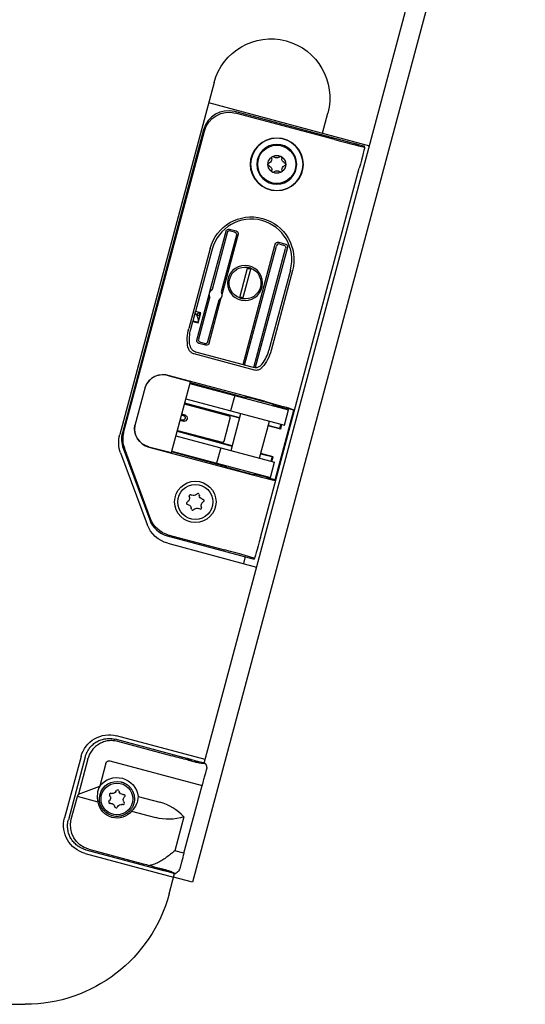
# Model space of a CAD drawing. Units: millimetres. Extents: x -957 to 3103, y -695 to 1457.
# Drawn here: x 52 to 211, y 962 to 1271 of the extents above; entities that cross this region are included whole.
import ezdxf

# ---------------------------------------------------------------- set-up
doc = ezdxf.new("R2010")
doc.units = ezdxf.units.MM
doc.layers.add('02-Loudspeaker 2D', color=5, linetype='Continuous')

msp = doc.modelspace()

# ---------------------------------------------------------------- linework, layer by layer
at = {"layer": '02-Loudspeaker 2D', "color": 241, "extrusion": (-1.83697e-16, 1, -8.32534e-49)}
for p, q in [((211.07, 1390.34), (106.56, 1000.3)), ((113.29, 1251.42), (83.67, 1140.88)), ((111.6, 1245.14), (162.12, 1231.6)), ((160.61, 1231.34), (119.79, 1242.28)), ((151.13, 1233.49), (120.05, 1241.82)), ((147.34, 1235.56), (149.02, 1241.84)), ((109.99, 1236.62), (84.49, 1141.46)), ((84.89, 1141.48), (110.26, 1236.16)), ((157.97, 1232.72), (157.8, 1232.09)), ((160.35, 1231.19), (160.61, 1231.34)), ((160.61, 1231.34), (160.63, 1231.29)), ((131.41, 1227.45), (131.38, 1227.77)), ((132, 1228.14), (132.27, 1227.96)), ((133.69, 1227.98), (133.96, 1228.16)), ((134.58, 1227.82), (134.57, 1227.49)), ((127.87, 1108.57), (158.93, 1224.5)), ((130.43, 1226.06), (130.71, 1226.21)), ((130.72, 1225.2), (130.44, 1225.35)), ((135.3, 1226.27), (135.59, 1226.13)), ((135.6, 1225.42), (135.31, 1225.27)), ((131.44, 1223.66), (131.45, 1223.98)), ((132.33, 1223.49), (132.06, 1223.31)), ((134.02, 1223.34), (133.75, 1223.51)), ((134.62, 1224.02), (134.64, 1223.7)), ((111.99, 1185.77), (117.08, 1204.79)), ((117.41, 1204.23), (112.66, 1186.49)), ((120.31, 1203.45), (115.56, 1185.71)), ((120.87, 1203.78), (115.78, 1184.76)), ((118.15, 1205.4), (120.26, 1204.84)), ((118.47, 1204.84), (119.7, 1204.51)), ((122.42, 1162.88), (132.54, 1200.65)), ((122.86, 1162.73), (132.87, 1200.08)), ((136.33, 1199.64), (126.23, 1161.93)), ((133.6, 1201.26), (135.72, 1200.7)), ((133.93, 1200.7), (135.15, 1200.37)), ((112.06, 1199.31), (105.33, 1174.2)), ((112.73, 1199.13), (107.48, 1179.54)), ((125.76, 1161.96), (135.76, 1199.31)), ((123.83, 1193.41), (121.26, 1183.8)), ((124.8, 1193.15), (122.22, 1183.54)), ((137.27, 1192.55), (130.55, 1167.44)), ((137.94, 1192.38), (131.21, 1167.26)), ((107.92, 1170.58), (111.75, 1184.89)), ((108.48, 1170.9), (111.97, 1183.93)), ((111.38, 1170.13), (114.87, 1183.16)), ((111.71, 1169.56), (115.54, 1183.88)), ((106.7, 1176.63), (107.33, 1178.99)), ((107.32, 1179), (107.47, 1179.54)), ((109.19, 1179.08), (107.47, 1179.54)), ((108.2, 1179.05), (108.02, 1178.38)), ((108.02, 1178.38), (108.69, 1178.2)), ((108.87, 1178.87), (108.2, 1179.05)), ((108.34, 1175.93), (109.19, 1179.08)), ((108.69, 1178.2), (108.87, 1178.87)), ((106, 1174.02), (106.63, 1176.38)), ((106.62, 1176.39), (106.69, 1176.63)), ((106.62, 1176.39), (108.34, 1175.93)), ((106.69, 1176.63), (108.17, 1176.23)), ((110.65, 1168.95), (108.53, 1169.51)), ((110.32, 1169.51), (109.09, 1169.84)), ((106.91, 1166.32), (125.91, 1161.23)), ((107.51, 1166.87), (122.42, 1162.88)), ((122.86, 1162.73), (122.42, 1162.88)), ((125.67, 1161.98), (122.86, 1162.73)), ((105.85, 1157.41), (99.29, 1159.25)), ((129.12, 1151.33), (99.32, 1159.32)), ((99.91, 1135.22), (105.85, 1157.41)), ((105.73, 1156.95), (136.69, 1148.66)), ((105.8, 1157.2), (123.08, 1152.56)), ((91.63, 1155.8), (88.4, 1143.76)), ((119.78, 1153.19), (118.49, 1148.36)), ((118.04, 1146.67), (103.99, 1150.43)), ((104.05, 1150.68), (106.61, 1149.99)), ((121.35, 1146.1), (104.07, 1150.74)), ((104.44, 1152.12), (135.39, 1143.83)), ((123.02, 1152.32), (123.14, 1152.76)), ((132, 1149.92), (132.12, 1150.35)), ((132.07, 1150.16), (135.93, 1149.12)), ((103.81, 1146.91), (103.09, 1147.11)), ((103.12, 1147.2), (103.74, 1147.03)), ((104.19, 1146.96), (103.13, 1147.25)), ((106.54, 1149.75), (106.61, 1149.99)), ((106.65, 1149.78), (106.61, 1149.99)), ((106.65, 1149.78), (106.63, 1149.72)), ((108.2, 1149.36), (106.65, 1149.78)), ((108.19, 1149.31), (108.2, 1149.36)), ((108.34, 1149.52), (108.2, 1149.36)), ((108.34, 1149.52), (108.28, 1149.28)), ((121.34, 1146.04), (108.34, 1149.52)), ((118.62, 1135.9), (121.72, 1147.49)), ((132.54, 1126.68), (138.38, 1148.5)), ((135.39, 1143.83), (136.69, 1148.66)), ((135.59, 1149.21), (135.53, 1148.97)), ((135.87, 1148.88), (135.93, 1149.12)), ((135.9, 1148.87), (135.97, 1149.14)), ((135.97, 1149.14), (135.93, 1149.12)), ((138.38, 1148.5), (135.97, 1149.14)), ((138.25, 1148.72), (138.38, 1148.5)), ((102.64, 1145.41), (103.7, 1145.13)), ((102.65, 1145.46), (103.28, 1145.29)), ((102.68, 1145.55), (103.39, 1145.36)), ((116.45, 1138.81), (118.39, 1146.06)), ((127.6, 1133.49), (130.71, 1145.09)), ((134.23, 1144.14), (133.86, 1142.75)), ((134.2, 1142.66), (134.57, 1144.05)), ((134.22, 1142.59), (134.6, 1144.04)), ((101.7, 1141.92), (118.99, 1137.29)), ((104.28, 1141.3), (101.72, 1141.98)), ((101.79, 1142.22), (115.84, 1138.46)), ((104.28, 1141.3), (104.34, 1141.54)), ((104.42, 1141.46), (104.28, 1141.3)), ((104.43, 1141.51), (104.42, 1141.46)), ((104.42, 1141.46), (105.97, 1141.04)), ((105.97, 1141.04), (105.99, 1141.1)), ((106.02, 1140.83), (105.97, 1141.04)), ((106.08, 1141.07), (106.02, 1140.83)), ((119.01, 1137.35), (106.02, 1140.83)), ((134.22, 1142.59), (130.32, 1143.64)), ((134.2, 1142.66), (130.34, 1143.7)), ((134.22, 1142.59), (134.2, 1142.66)), ((101.33, 1140.53), (132.29, 1132.24)), ((83.94, 1135.11), (92.31, 1112.62)), ((84.72, 1136.6), (93.1, 1114.08)), ((93.38, 1114.39), (85.11, 1136.62)), ((92.77, 1136.98), (123.1, 1128.85)), ((92.79, 1137.05), (99.91, 1135.22)), ((117.25, 1130.81), (99.97, 1135.44)), ((100.04, 1135.7), (130.99, 1127.41)), ((115.38, 1136.77), (114.09, 1131.94)), ((127.97, 1134.88), (131.84, 1133.85)), ((131.86, 1133.91), (127.99, 1134.94)), ((130.99, 1127.41), (132.29, 1132.24)), ((131.5, 1133.94), (131.13, 1132.55)), ((131.47, 1132.46), (131.86, 1133.91)), ((117.2, 1130.61), (117.32, 1131.07)), ((126.18, 1128.21), (126.31, 1128.66)), ((130.1, 1127.36), (126.24, 1128.4)), ((129.83, 1127.72), (129.76, 1127.45)), ((130.09, 1127.33), (130.17, 1127.63)), ((132.54, 1126.68), (130.09, 1127.33)), ((132.31, 1126.55), (132.54, 1126.68)), ((107.73, 1122.08), (107.97, 1122.3)), ((104.8, 1119.67), (105.06, 1119.86)), ((105.56, 1121.2), (105.48, 1121.51)), ((106.03, 1121.97), (106.33, 1121.84)), ((108.64, 1122.05), (108.67, 1121.73)), ((109.58, 1120.64), (109.89, 1120.54)), ((110.01, 1119.84), (109.75, 1119.65)), ((105.23, 1118.87), (104.92, 1118.97)), ((106.18, 1117.46), (106.14, 1117.78)), ((107.08, 1117.43), (106.85, 1117.21)), ((108.78, 1117.54), (108.49, 1117.67)), ((109.26, 1118.31), (109.33, 1118)), ((98.53, 1109.14), (125.9, 1101.8)), ((98.81, 1109.45), (116.62, 1104.68)), ((98.75, 1106.75), (126.66, 1099.27)), ((123.09, 1102.56), (122.51, 1100.38)), ((125.9, 1101.8), (125.75, 1102.06)), ((125.94, 1101.84), (125.9, 1101.8)), ((104.73, 1039.18), (82.28, 1045.2)), ((110.47, 1038.84), (82.65, 1046.29)), ((100.11, 1039.96), (83.02, 1044.54)), ((71.51, 1039.86), (66.33, 1020.54)), ((72.84, 1039.74), (67.54, 1019.97)), ((73.66, 1039.1), (70.69, 1028.01)), ((107.08, 1038.56), (106.21, 1038.79)), ((79.33, 1037.76), (77.39, 1030.52)), ((80.55, 1038.47), (109.53, 1030.7)), ((110.39, 1037.67), (108.56, 1038.16)), ((70.69, 1028.01), (77.39, 1030.52)), ((77.39, 1030.52), (77.41, 1030.51)), ((103.84, 1009.45), (109.53, 1030.7)), ((68.45, 1020.09), (70.36, 1027.22)), ((70.36, 1027.22), (70.69, 1028.01)), ((76.86, 1025.48), (70.36, 1027.22)), ((80.61, 1027.39), (80.46, 1027.68)), ((80.87, 1028.26), (81.19, 1028.22)), ((82.48, 1028.81), (82.65, 1029.09)), ((83.37, 1029.02), (83.48, 1028.72)), ((84.65, 1027.9), (84.97, 1027.89)), ((85.27, 1027.25), (85.07, 1026.99)), ((89.44, 1027.29), (96.22, 1025.47)), ((80.29, 1025.72), (80.49, 1025.98)), ((80.91, 1025.07), (80.59, 1025.08)), ((82.19, 1023.95), (82.07, 1024.25)), ((83.07, 1024.16), (82.9, 1023.88)), ((84.68, 1024.71), (84.36, 1024.75)), ((84.94, 1025.58), (85.09, 1025.29)), ((87.41, 1022.66), (94.93, 1020.64)), ((103.79, 1020.85), (100.95, 1010.23)), ((72.76, 1009.4), (100.58, 1001.94)), ((72.98, 1010.53), (95.44, 1004.51)), ((73.91, 1010.71), (91.04, 1006.12)), ((103.84, 1009.45), (100.95, 1010.23)), ((99.18, 996.69), (100.88, 1003.05)), ((100.31, 1003.2), (99.27, 1003.48)), ((100.31, 1003.2), (101.1, 1002.99)), ((106.56, 1000.3), (100.57, 1001.91))]:
    msp.add_line(p, q, dxfattribs=at)
at = {"layer": '02-Loudspeaker 2D', "extrusion": (-1.83697e-16, 1, -8.32534e-49)}
for p, q in [((110.17, 1037.73), (187.58, 1326.64)), ((-53.97, 962), (53.97, 962))]:
    msp.add_line(p, q, dxfattribs=at)
at = {"layer": '02-Loudspeaker 2D', "color": 241}
for centre, radius in [((133.01, 1225.74), 8.28), ((133.01, 1225.74), 6), ((133.01, 1225.74), 2.8), ((107.41, 1119.75), 6.5), ((107.41, 1119.75), 5.5), ((82.78, 1026.48), 5)]:
    msp.add_circle(centre, radius, dxfattribs=at)
at = {"layer": '02-Loudspeaker 2D', "color": 241, "extrusion": (2.22045e-16, 4.93038e-32, -1)}
for centre, radius in [((-133.01, 1225.74), 8.23), ((-133.01, 1225.74), 6.25), ((-123.03, 1188.48), 5.5)]:
    msp.add_circle(centre, radius, dxfattribs=at)
for centre, radius, start, end in [((-131.15, 1246.63), 18.5, 15, 195), ((-130.11, 1227.36), 1.3, 176.0603, 242.4122), ((-132.97, 1229.06), 1.3, 236.0603, 302.4122), ((-135.87, 1227.44), 1.3, 296.0603, 2.4122), ((-130.15, 1224.04), 1.3, 116.0603, 182.4122), ((-135.91, 1224.11), 1.3, 356.0603, 62.4122), ((-133.05, 1222.41), 1.3, 56.0603, 122.4122), ((-125, 1195.84), 13.4, 15, 195), ((-123.03, 1188.48), 5, 290.7392, 99.2608), ((-123.03, 1188.48), 5, 99.2809, 110.7191), ((-123.03, 1188.48), 5, 110.7392, 279.2608), ((-113.77, 1184.82), 2, 333.5904, 56.4096), ((-113.77, 1184.82), 2.01, 1.9412, 28.0588), ((-113.77, 1184.82), 2, 153.5904, 236.4096), ((-113.77, 1184.82), 2.01, 181.9412, 208.0588), ((-123.03, 1188.48), 5, 279.2809, 290.7191), ((-105.53, 1176.94), 2.73, 131.0034, 195.0217), ((-118.27, 1170.73), 13.4, 349.467, 15), ((-118.27, 1170.73), 12.71, 351.8705, 15), ((-118.27, 1170.73), 13.4, 195, 220.5331), ((-103.41, 1146.19), 0.8, 61.9097, 328.0903), ((-103.94, 1146.05), 0.95, 105, 285), ((-92.84, 1138.42), 9.5, 339.6, 15), ((-104.29, 1120.91), 1.3, 167.0973, 233.4492), ((-106.85, 1123.03), 1.3, 227.0973, 293.4492), ((-109.96, 1121.88), 1.3, 287.0973, 353.4492), ((-110.53, 1118.6), 1.3, 347.0973, 53.4492), ((-104.85, 1117.63), 1.3, 107.0973, 173.4492), ((-107.97, 1116.48), 1.3, 47.0973, 113.4492), ((-101.21, 1115.93), 9.5, 285, 339.6), ((-80.3, 1037.5), 9.1, 15, 105), ((-80.3, 1037.5), 1, 15, 105), ((-82.78, 1026.48), 6.71, 36.8793, 173.1207), ((-82.78, 1026.48), 5.5, 287.5252, 102.4748), ((-79.47, 1026.78), 1.3, 151.9731, 218.325), ((-81.38, 1029.5), 1.3, 211.9731, 278.325), ((-84.69, 1029.2), 1.3, 271.9731, 338.325), ((-86.09, 1026.19), 1.3, 331.9731, 38.325), ((-82.78, 1026.48), 6.01, 219.5983, 350.4017), ((-80.86, 1023.77), 1.3, 91.9731, 158.325), ((-84.18, 1023.47), 1.3, 31.9731, 98.325), ((-75.12, 1018.19), 9.1, 285, 15), ((-99, 1035.83), 15.73, 252.2477, 285)]:
    msp.add_arc(centre, radius, start, end, dxfattribs=at)
at = {"layer": '02-Loudspeaker 2D', "color": 241}
for centre, radius, start, end in [((131.78, 1227.8), 0.4, 57.5878, 183.9397), ((134.18, 1227.83), 0.4, 357.5878, 123.9397), ((130.61, 1225.71), 0.4, 117.5878, 243.9397), ((135.41, 1225.77), 0.4, 297.5878, 63.9397), ((131.84, 1223.64), 0.4, 177.5878, 303.9397), ((134.24, 1223.68), 0.4, 237.5878, 3.9397), ((125, 1195.84), 12.71, 345, 165), ((118.27, 1170.73), 12.71, 323.1963, 345), ((97.24, 1153.69), 6, 69.7976, 159.435), ((117.91, 1146.19), 0.5, 345, 75), ((94.32, 1142.77), 6, 170.565, 255), ((115.97, 1138.94), 0.5, 255, 345), ((108.24, 1122), 0.4, 6.5508, 132.9027), ((105.04, 1119.35), 0.4, 126.5508, 252.9027), ((105.87, 1121.6), 0.4, 66.5508, 192.9027), ((109.77, 1120.16), 0.4, 306.5508, 72.9027), ((106.58, 1117.5), 0.4, 186.5508, 312.9027), ((108.94, 1117.91), 0.4, 246.5508, 12.9027), ((80.82, 1027.87), 0.4, 81.675, 208.0269), ((82.99, 1028.87), 0.4, 21.675, 148.0269), ((84.96, 1027.49), 0.4, 321.675, 88.0269), ((80.6, 1025.48), 0.4, 141.675, 268.0269), ((82.56, 1024.09), 0.4, 201.675, 328.0269), ((84.74, 1025.1), 0.4, 261.675, 28.0269), ((92.15, 1010.28), 15.73, 42.2477, 75)]:
    msp.add_arc(centre, radius, start, end, dxfattribs=at)
at = {"layer": '02-Loudspeaker 2D', "extrusion": (2.22045e-16, 4.93038e-32, -1)}
msp.add_arc((-53.97, 1008.8), 46.8, 195, 270, dxfattribs=at)
at = {"layer": '02-Loudspeaker 2D', "color": 241}
for centre, major_axis, ratio, start_param, end_param in [((117.72, 1234.55), (-4, 6.93), 0.999695, -0.785246, 0.785246), ((151.18, 1233.65), (9.18, -2.46), 0.017455, 4.712389, 6.265732), ((118.45, 1203.65), (-0.65, 1.12), 0.774597, -0.659058, 0.659058), ((133.91, 1199.51), (-0.65, 1.12), 0.774597, -0.659058, 0.659058), ((113.71, 1184.84), (-1.89, 0.51), 0.999543, 0.234854, 0.742965), ((113.71, 1184.84), (-1.89, 0.51), 0.999543, -0.742965, -0.234854), ((110.34, 1170.7), (0.65, -1.12), 0.774597, -0.659058, 0.659058), ((97.18, 1153.71), (5.73, -1.53), 0.999942, 1.468637, 3.059256), ((104.26, 1148.96), (1, -1.73), 0.999695, -0.785246, -0.561188), ((102.76, 1143.36), (-1.73, -1), 0.999695, 3.70278, 3.926839), ((92.22, 1139.39), (7.99, 0.38), 0.999832, 2.832718, 3.450467), ((92.61, 1139.41), (7.99, 0.38), 0.999832, 2.832718, 3.450467), ((123.14, 1129.01), (9.18, -2.46), 0.017455, -1.570796, -0.017453), ((100.6, 1116.87), (5.39, 5.92), 0.999807, 2.665196, 3.617989), ((116.58, 1104.52), (-9.18, 2.46), 0.017455, -3.124139, -1.570796), ((81.78, 1036.46), (3.01, -7.89), 0.886542, 2.571488, 2.676821), ((100.94, 1040.89), (9.72, -3.43), 0.064457, -0.948296, -0.833469), ((100.25, 1040.51), (10.3, -2.76), 0.070186, -0.578996, -0.159009), ((83.01, 1027.37), (1.68, 6.26), 0.990075, 1.323338, 2.124713), ((91.33, 1007.19), (15.19, -4.07), 0.070098, -1.570796, -1.436593)]:
    msp.add_ellipse(centre, major_axis=major_axis, ratio=ratio, start_param=start_param, end_param=end_param, dxfattribs=at)
at = {"layer": '02-Loudspeaker 2D', "color": 241, "extrusion": (2.22045e-16, 3.69779e-32, -1)}
for centre, major_axis, ratio, start_param, end_param in [((117.98, 1234.09), (-4, 6.93), 0.999695, -0.785246, 0.785246), ((158.81, 1224.53), (-1.81, -6.76), 0.017455, -3.115413, -1.570796), ((119.12, 1203.47), (-1.12, -0.65), 0.774597, 2.482535, 3.800651), ((119.68, 1203.8), (-1.12, -0.65), 0.774597, 2.482535, 3.800651), ((134.57, 1199.33), (1.12, 0.65), 0.774597, -0.659058, 0.659058), ((135.14, 1199.66), (1.12, 0.65), 0.774597, -0.659058, 0.659058), ((113.82, 1184.81), (-1.89, 0.51), 0.999543, 2.398628, 2.906739), ((113.82, 1184.81), (-1.89, 0.51), 0.999543, -2.906739, -2.398628), ((109.11, 1170.56), (-1.12, -0.65), 0.774597, -0.659058, 0.659058), ((109.67, 1170.88), (-1.12, -0.65), 0.774597, -0.659058, 0.659058), ((110.67, 1170.14), (0.65, -1.12), 0.774597, -0.659058, 0.659058), ((127.63, 1151.55), (-4.49, 1.2), 0.017455, 0, 1.570796), ((127.63, 1151.55), (-4.49, 1.2), 0.017455, -4.712389, -3.141593), ((129.08, 1151.17), (-9.18, 2.46), 0.017455, -4.712389, -3.159046), ((102.88, 1143.43), (-1.73, -1), 0.999695, 2.356347, 2.679339), ((104.33, 1148.85), (-1, 1.73), 0.999695, -2.679339, -2.356347), ((94.26, 1142.79), (5.73, -1.53), 0.999942, 1.559988, 3.059256), ((121.69, 1129.41), (4.49, -1.2), 0.017455, -4.712389, -3.141593), ((121.69, 1129.41), (4.49, -1.2), 0.017455, 0, 1.570796), ((100.88, 1117.18), (5.39, 5.92), 0.999807, 2.665196, 3.617989), ((127.75, 1108.6), (1.81, 6.76), 0.017455, -4.712389, -3.167773), ((81.88, 1036.37), (7.52, -4.39), 0.878897, 2.906, 2.928499), ((100.17, 1040.21), (10.51, -2.82), 0.070186, -0.25703, -0.116853), ((83.01, 1027.37), (1.68, 6.26), 0.990075, 1.323338, 2.124713), ((75.98, 1018.15), (7.64, 1.56), 0.987891, 2.038348, 3.599412), ((90.86, 1005.43), (10.18, -2.73), 0.070186, -1.369773, -1.073507), ((90.98, 1005.9), (-10.51, 2.82), 0.070186, -2.884672, -2.884563)]:
    msp.add_ellipse(centre, major_axis=major_axis, ratio=ratio, start_param=start_param, end_param=end_param, dxfattribs=at)
at = {"layer": '02-Loudspeaker 2D', "color": 241, "extrusion": (2.22045e-16, 2.46519e-32, -1)}
for centre, major_axis, ratio, start_param, end_param in [((118.13, 1204.21), (-0.65, 1.12), 0.774597, -0.659058, 0.659058), ((133.58, 1200.07), (-0.65, 1.12), 0.774597, -0.659058, 0.659058), ((100.3, 1040.68), (-10.18, 2.73), 0.070186, -2.068086, -1.570796)]:
    msp.add_ellipse(centre, major_axis=major_axis, ratio=ratio, start_param=start_param, end_param=end_param, dxfattribs=at)
at = {"layer": '02-Loudspeaker 2D', "color": 241}
for points, knots in [([(123.83, 1193.41), (123.82, 1193.35), (123.81, 1193.29), (123.82, 1193.19), (123.84, 1193.15), (123.92, 1193.1), (123.98, 1193.08), (124.11, 1193.05), (124.17, 1193.03), (124.24, 1193.02)], [0.0000004956, 0.0000004956, 0.0000004956, 0.0000004956, 0.0002132086, 0.0002132086, 0.0004259216, 0.0004259216, 0.0006386346, 0.0006386346, 0.0008513477, 0.0008513477, 0.0008513477, 0.0008513477]), ([(124.8, 1193.15), (124.79, 1193.12), (124.78, 1193.1), (124.75, 1193.03), (124.73, 1193), (124.69, 1192.95), (124.66, 1192.94), (124.6, 1192.93), (124.56, 1192.93), (124.46, 1192.95), (124.41, 1192.97), (124.32, 1192.99), (124.31, 1193), (124.28, 1193.01), (124.27, 1193.01), (124.25, 1193.01), (124.25, 1193.01), (124.24, 1193.02)], [1.2633121, 1.2633121, 1.2633121, 1.2633121, 1.3584197, 1.3584197, 1.5175049, 1.5175049, 1.6637493, 1.6637493, 1.831194, 1.831194, 2.0154927, 2.0154927, 2.0704556, 2.0704556, 2.0965399, 2.0965399, 2.1124447, 2.1124447, 2.1124447, 2.1124447]), ([(122.22, 1183.54), (122.23, 1183.61), (122.24, 1183.66), (122.23, 1183.76), (122.21, 1183.8), (122.13, 1183.85), (122.07, 1183.87), (121.95, 1183.9), (121.88, 1183.92), (121.81, 1183.94), (121.74, 1183.95), (121.67, 1183.98), (121.55, 1184.01), (121.49, 1184.02), (121.4, 1184.02), (121.36, 1184), (121.3, 1183.92), (121.28, 1183.86), (121.26, 1183.8)], [-0.000849088, -0.000849088, -0.000849088, -0.000849088, -0.000636782, -0.000636782, -0.000424477, -0.000424477, -0.000212171, -0.000212171, 0.000000134, 0.000000134, 0.000000134, 0.00021233, 0.00021233, 0.000424525, 0.000424525, 0.000636721, 0.000636721, 0.000848916, 0.000848916, 0.000848916, 0.000848916]), ([(105.68, 1168.92), (105.71, 1168.72), (105.78, 1168.47), (106.07, 1167.89), (106.28, 1167.62), (106.67, 1167.28), (106.81, 1167.18), (106.97, 1167.1)], [-26.47032, -26.47032, -26.47032, -26.47032, -25.201668, -25.201668, -23.818379, -23.818379, -23.114333, -23.114333, -23.114333, -23.114333]), ([(105.1, 1168.28), (105.12, 1168.18), (105.15, 1168.08), (105.29, 1167.65), (105.46, 1167.35), (105.68, 1167.1), (105.77, 1167), (105.86, 1166.91), (106.19, 1166.63), (106.46, 1166.47), (106.75, 1166.37), (106.76, 1166.37), (106.77, 1166.37)], [-2.049581, -2.049581, -2.049581, -2.049581, -1.840408, -1.840408, -1.241059, -1.241059, -1.241059, -1.009419, -1.009419, -0.463521, -0.463521, -0.448206, -0.448206, -0.448206, -0.448206]), ([(106.97, 1167.1), (107.05, 1167.05), (107.14, 1167.01), (107.34, 1166.93), (107.43, 1166.9), (107.51, 1166.87)], [-22.5134463, -22.5134463, -22.5134463, -22.5134463, -22.3280057, -22.3280057, -22.1174651, -22.1174651, -22.1174651, -22.1174651]), ([(126.23, 1161.93), (126.24, 1161.93), (126.26, 1161.93), (126.62, 1161.93), (126.97, 1162), (127.57, 1162.25), (127.83, 1162.42), (128.21, 1162.79), (128.31, 1162.92), (128.4, 1163.05), (128.42, 1163.08), (128.45, 1163.12)], [-16.972947, -16.972947, -16.972947, -16.972947, -16.94268, -16.94268, -16.378357, -16.378357, -15.865914, -15.865914, -15.514435, -15.514435, -15.399117, -15.399117, -15.399117, -15.399117]), ([(125.91, 1161.23), (126.09, 1161.18), (126.38, 1161.13), (127.06, 1161.19), (127.39, 1161.28), (127.96, 1161.57), (128.21, 1161.75), (128.42, 1161.99), (128.44, 1162.01), (128.45, 1162.02)], [-18.50991, -18.50991, -18.50991, -18.50991, -14.798455, -14.798455, -11.245352, -11.245352, -8.069823, -8.069823, -7.817168, -7.817168, -7.817168, -7.817168]), ([(72.86, 1039.81), (72.89, 1039.93), (72.95, 1040.11), (73.07, 1040.47), (73.12, 1040.6), (73.21, 1040.82), (73.25, 1040.89), (73.3, 1041.01), (73.33, 1041.07), (73.36, 1041.14), (73.38, 1041.17), (73.39, 1041.19), (73.39, 1041.2), (73.54, 1041.49), (73.68, 1041.73), (73.89, 1042.05), (73.95, 1042.15), (74.05, 1042.28), (74.09, 1042.34), (74.15, 1042.41), (74.17, 1042.45), (74.19, 1042.47), (74.19, 1042.47), (74.19, 1042.48), (74.2, 1042.48), (74.53, 1042.91), (74.9, 1043.29), (75.47, 1043.78), (75.66, 1043.93), (75.96, 1044.14), (76.05, 1044.2), (76.2, 1044.3), (76.28, 1044.34), (76.37, 1044.4), (76.4, 1044.42), (76.43, 1044.43), (76.44, 1044.44), (76.9, 1044.71), (77.37, 1044.91), (78.09, 1045.15), (78.33, 1045.22), (78.69, 1045.3), (78.87, 1045.34), (79.08, 1045.37), (79.18, 1045.39), (79.23, 1045.39), (79.26, 1045.4), (79.27, 1045.4), (79.83, 1045.47), (80.35, 1045.48), (81.35, 1045.41), (81.83, 1045.32), (82.28, 1045.2)], [0, 0, 0, 0, 0.0625, 0.0625, 0.09375, 0.09375, 0.109375, 0.109375, 0.117187, 0.121094, 0.123047, 0.123047, 0.125, 0.125, 0.1875, 0.1875, 0.21875, 0.21875, 0.234375, 0.242187, 0.246094, 0.248047, 0.249023, 0.249023, 0.25, 0.25, 0.375, 0.375, 0.4375, 0.4375, 0.46875, 0.46875, 0.484375, 0.492187, 0.496094, 0.496094, 0.5, 0.5, 0.625, 0.625, 0.6875, 0.6875, 0.71875, 0.734375, 0.742188, 0.746094, 0.746094, 0.75, 0.75, 0.875, 0.875, 1, 1, 1, 1]), ([(82.23, 1044.71), (82.03, 1044.74), (81.83, 1044.76), (81.12, 1044.81), (80.61, 1044.8), (79.59, 1044.67), (79.09, 1044.55), (78.13, 1044.22), (77.68, 1044.01), (76.84, 1043.53), (76.43, 1043.24), (75.67, 1042.58), (75.31, 1042.2), (74.69, 1041.39), (74.41, 1040.95), (73.99, 1040.09), (73.83, 1039.68), (73.71, 1039.27)], [12.504823, 12.504823, 12.504823, 12.504823, 13.084302, 13.084302, 14.535451, 14.535451, 15.9866, 15.9866, 17.437749, 17.437749, 18.888893, 18.888893, 20.340037, 20.340037, 21.791181, 21.791181, 23.069562, 23.069562, 23.069562, 23.069562]), ([(106.21, 1038.79), (106.12, 1038.81), (106.02, 1038.84), (105.8, 1038.9), (105.68, 1038.93), (105.49, 1038.98), (105.42, 1039), (105.29, 1039.04), (105.21, 1039.06), (105.01, 1039.11), (104.87, 1039.15), (104.73, 1039.18)], [0, 0, 0, 0, 0.25, 0.25, 0.5, 0.5, 0.625, 0.625, 0.75, 0.75, 1, 1, 1, 1]), ([(104.99, 1038.75), (105, 1038.75), (105, 1038.74), (105.17, 1038.71), (105.32, 1038.67), (105.61, 1038.6), (105.73, 1038.57), (105.95, 1038.51), (106.04, 1038.49), (106.21, 1038.44), (106.3, 1038.42), (106.4, 1038.39), (106.41, 1038.38), (106.43, 1038.38)], [-14.483344, -14.483344, -14.483344, -14.483344, -14.441711, -14.441711, -13.733129, -13.733129, -13.118779, -13.118779, -12.695701, -12.695701, -12.273001, -12.273001, -12.189846, -12.189846, -12.189846, -12.189846]), ([(107.08, 1038.56), (107.17, 1038.53), (107.27, 1038.5), (107.5, 1038.44), (107.62, 1038.41), (107.81, 1038.36), (107.88, 1038.34), (108.01, 1038.31), (108.08, 1038.29), (108.28, 1038.23), (108.42, 1038.2), (108.56, 1038.16)], [0, 0, 0, 0, 0.25, 0.25, 0.5, 0.5, 0.625, 0.625, 0.75, 0.75, 1, 1, 1, 1]), ([(107.31, 1038.12), (107.34, 1038.11), (107.37, 1038.1), (107.43, 1038.08), (107.46, 1038.08), (107.53, 1038.06), (107.56, 1038.05), (107.67, 1038.02), (107.73, 1038.01), (108.08, 1037.93), (108.35, 1037.87), (108.65, 1037.82), (108.71, 1037.81), (108.77, 1037.8)], [-11.806703, -11.806703, -11.806703, -11.806703, -11.676601, -11.676601, -11.548757, -11.548757, -11.391243, -11.391243, -11.101147, -11.101147, -9.79559, -9.79559, -9.477615, -9.477615, -9.477615, -9.477615]), ([(83.97, 1031.85), (84.05, 1031.84), (84.12, 1031.82), (84.36, 1031.75), (84.6, 1031.68), (84.88, 1031.57), (85.01, 1031.51), (85.07, 1031.49), (85.11, 1031.47), (85.12, 1031.46), (85.31, 1031.37), (85.54, 1031.25), (85.8, 1031.08), (85.91, 1031), (85.96, 1030.97), (85.97, 1030.97), (85.98, 1030.96), (86, 1030.94), (86.03, 1030.92), (86.21, 1030.79), (86.42, 1030.61), (86.62, 1030.42), (86.75, 1030.29), (86.81, 1030.22), (87.13, 1029.87), (87.35, 1029.56), (87.64, 1029.07), (87.77, 1028.82), (87.87, 1028.56), (87.94, 1028.38), (87.98, 1028.29), (88.06, 1028.02), (88.14, 1027.76), (88.2, 1027.44), (88.22, 1027.3), (88.23, 1027.21), (88.24, 1027.16), (88.26, 1026.94), (88.28, 1026.67), (88.28, 1026.36), (88.27, 1026.21), (88.27, 1026.14), (88.26, 1026.1), (88.26, 1026.07), (88.24, 1025.72), (88.18, 1025.39), (88.09, 1025.06), (88.05, 1024.9), (87.97, 1024.66), (87.86, 1024.39), (87.81, 1024.25), (87.78, 1024.19), (87.76, 1024.16), (87.75, 1024.14), (87.67, 1023.96), (87.54, 1023.72), (87.37, 1023.46), (87.3, 1023.35), (87.25, 1023.28), (87.22, 1023.24), (87.08, 1023.06), (86.91, 1022.84), (86.71, 1022.64), (86.58, 1022.51), (86.52, 1022.45), (86.16, 1022.13), (85.86, 1021.91), (85.36, 1021.63), (85.11, 1021.5), (84.85, 1021.39), (84.67, 1021.32), (84.58, 1021.29), (84.32, 1021.2), (84.05, 1021.13), (83.73, 1021.07), (83.59, 1021.05), (83.5, 1021.03), (83.45, 1021.03), (83.23, 1021), (82.97, 1020.98), (82.66, 1020.98), (82.5, 1020.99), (82.43, 1021), (82.39, 1021), (82.37, 1021), (82.01, 1021.03), (81.68, 1021.08), (81.28, 1021.19), (81.2, 1021.22), (81.12, 1021.24)], [0.4924784, 0.4924784, 0.4924784, 0.4924784, 0.5, 0.5, 0.515625, 0.5234375, 0.5273438, 0.5292969, 0.5292969, 0.53125, 0.53125, 0.546875, 0.5546875, 0.5585938, 0.5585938, 0.5595708, 0.5595708, 0.5595708, 0.5625, 0.5625, 0.578125, 0.5859375, 0.5859375, 0.59375, 0.59375, 0.625, 0.625, 0.640625, 0.6484375, 0.6484375, 0.65625, 0.65625, 0.671875, 0.6796875, 0.6835938, 0.6835938, 0.6875, 0.6875, 0.703125, 0.7109375, 0.7148438, 0.7167969, 0.7167969, 0.71875, 0.71875, 0.75, 0.75, 0.75, 0.765625, 0.7734375, 0.7773438, 0.7792969, 0.7792969, 0.78125, 0.78125, 0.796875, 0.8046875, 0.8085938, 0.8085938, 0.8125, 0.8125, 0.828125, 0.8359375, 0.8359375, 0.84375, 0.84375, 0.875, 0.875, 0.890625, 0.8984375, 0.8984375, 0.90625, 0.90625, 0.921875, 0.9296875, 0.9335938, 0.9335938, 0.9375, 0.9375, 0.953125, 0.9609375, 0.9648438, 0.9667969, 0.9667969, 0.96875, 0.96875, 1, 1, 1.0075193, 1.0075193, 1.0075193, 1.0075193]), ([(67.31, 1017.32), (67.3, 1017.4), (67.29, 1017.49), (67.28, 1017.71), (67.28, 1017.84), (67.28, 1018.05), (67.28, 1018.16), (67.29, 1018.29), (67.29, 1018.35), (67.29, 1018.39), (67.29, 1018.4), (67.32, 1018.8), (67.36, 1019.11), (67.45, 1019.6), (67.49, 1019.78), (67.53, 1019.9)], [0.7898613, 0.7898613, 0.7898613, 0.7898613, 0.8131384, 0.8131384, 0.844282, 0.844282, 0.8598538, 0.8676397, 0.8715327, 0.8715327, 0.8754256, 0.8754256, 0.9377128, 0.9377128, 1, 1, 1, 1]), ([(72.95, 1010.54), (72.5, 1010.66), (72.05, 1010.82), (71.38, 1011.15), (71.15, 1011.27), (70.82, 1011.48), (70.71, 1011.55), (70.54, 1011.67), (70.49, 1011.7), (70.38, 1011.78), (70.32, 1011.83), (69.89, 1012.16), (69.53, 1012.49), (69.04, 1013.05), (68.88, 1013.25), (68.65, 1013.56), (68.55, 1013.72), (68.43, 1013.91), (68.38, 1014), (68.34, 1014.05), (68.33, 1014.08), (68.08, 1014.5), (67.88, 1014.94), (67.63, 1015.65), (67.56, 1015.9), (67.46, 1016.27), (67.44, 1016.4), (67.4, 1016.6), (67.38, 1016.7), (67.36, 1016.81), (67.36, 1016.86), (67.35, 1016.9), (67.35, 1016.92), (67.33, 1017.04), (67.32, 1017.17), (67.31, 1017.32)], [0.003405, 0.003405, 0.003405, 0.003405, 0.1279794, 0.1279794, 0.1902666, 0.1902666, 0.2214102, 0.2214102, 0.236982, 0.236982, 0.2525538, 0.2525538, 0.3771281, 0.3771281, 0.4394153, 0.4394153, 0.4705589, 0.4861307, 0.4939166, 0.4939166, 0.5017025, 0.5017025, 0.6262769, 0.6262769, 0.6885641, 0.6885641, 0.7197077, 0.7197077, 0.7352795, 0.7430654, 0.7469583, 0.7469583, 0.7508513, 0.7508513, 0.7898613, 0.7898613, 0.7898613, 0.7898613]), ([(100.95, 1010.23), (100.62, 1009.94), (100.29, 1009.66), (99.07, 1008.64), (98.15, 1007.95), (96.76, 1007.07), (96.28, 1006.79), (95.26, 1006.27), (94.73, 1006.04), (93.82, 1005.74), (93.45, 1005.65), (93.08, 1005.59)], [20.971975, 20.971975, 20.971975, 20.971975, 22.258699, 22.258699, 25.695882, 25.695882, 27.353261, 27.353261, 29.010641, 29.010641, 30.140601, 30.140601, 30.140601, 30.140601]), ([(98.21, 1004.14), (98.1, 1004.17), (97.99, 1004.2), (97.63, 1004.28), (97.41, 1004.33), (97.02, 1004.43), (96.84, 1004.48), (96.4, 1004.6), (96.14, 1004.68), (95.88, 1004.76)], [-20.476554, -20.476554, -20.476554, -20.476554, -20.07297, -20.07297, -19.208474, -19.208474, -18.512361, -18.512361, -17.571207, -17.571207, -17.571207, -17.571207]), ([(96.91, 1004.11), (96.84, 1004.13), (96.65, 1004.18), (96.22, 1004.3), (96.1, 1004.33), (95.86, 1004.4), (95.74, 1004.43), (95.56, 1004.48), (95.53, 1004.48), (95.44, 1004.51)], [1.8282421, 1.8282421, 1.8282421, 1.8282421, 2.1088652, 2.1088652, 2.207931, 2.207931, 2.3061645, 2.3061645, 2.3471971, 2.3471971, 2.3471971, 2.3471971]), ([(97.79, 1003.88), (97.63, 1003.92), (97.46, 1003.97), (97.18, 1004.04), (97.05, 1004.08), (96.93, 1004.11), (96.93, 1004.11), (96.92, 1004.11)], [0.421034, 0.421034, 0.421034, 0.421034, 1.207402, 1.207402, 1.806305, 1.806305, 1.81834, 1.81834, 1.81834, 1.81834]), ([(99.27, 1003.48), (98.99, 1003.56), (98.71, 1003.63), (98.2, 1003.77), (97.97, 1003.83), (97.79, 1003.88)], [0, 0, 0, 0, 0.5, 0.5, 1, 1, 1, 1]), ([(99.63, 1003.69), (99.54, 1003.72), (99.45, 1003.76), (99.11, 1003.88), (98.83, 1003.97), (98.45, 1004.08), (98.35, 1004.11), (98.21, 1004.14)], [-24.086573, -24.086573, -24.086573, -24.086573, -23.054197, -23.054197, -20.36449, -20.36449, -19.651076, -19.651076, -19.651076, -19.651076]), ([(101.1, 1002.99), (100.96, 1003.1), (100.69, 1003.25), (100.1, 1003.5), (99.88, 1003.59), (99.63, 1003.69)], [-33.165794, -33.165794, -33.165794, -33.165794, -26.986546, -26.986546, -24.086573, -24.086573, -24.086573, -24.086573])]:
    msp.add_open_spline(points, degree=3, knots=knots, dxfattribs=at)
for points in [[(123.83, 1193.41), (123.83, 1193.41), (123.83, 1193.41), (123.83, 1193.41)], [(124.14, 1193.04), (124.17, 1193.03), (124.21, 1193.03), (124.24, 1193.02)], [(124.8, 1193.15), (124.8, 1193.15), (124.8, 1193.15), (124.8, 1193.15)], [(121.26, 1183.8), (121.26, 1183.8), (121.26, 1183.8), (121.26, 1183.8)], [(122.22, 1183.54), (122.22, 1183.54), (122.22, 1183.54), (122.22, 1183.54)], [(106.77, 1166.37), (106.82, 1166.35), (106.86, 1166.34), (106.91, 1166.32)], [(125.76, 1161.96), (125.73, 1161.96), (125.7, 1161.97), (125.67, 1161.98)], [(126.23, 1161.93), (126.07, 1161.92), (125.91, 1161.93), (125.76, 1161.96)], [(72.86, 1039.81), (72.85, 1039.79), (72.85, 1039.76), (72.84, 1039.74)], [(67.53, 1019.9), (67.53, 1019.93), (67.54, 1019.95), (67.54, 1019.97)], [(72.98, 1010.53), (72.97, 1010.53), (72.96, 1010.53), (72.95, 1010.54)], [(96.91, 1004.11), (96.92, 1004.11), (96.92, 1004.11), (96.92, 1004.11)], [(101.1, 1002.99), (101.31, 1003.16), (101.52, 1003.33), (101.73, 1003.5)], [(101.73, 1003.5), (101.81, 1003.56), (101.88, 1003.62), (101.96, 1003.68)], [(101.96, 1003.68), (102.1, 1003.8), (102.24, 1003.91), (102.38, 1004.03)]]:
    msp.add_open_spline(points, degree=3, dxfattribs=at)
for points, weights in [([(110.99, 1036.13), (110.74, 1035.2), (109.53, 1030.7)], [1.20754778922, 1.17272588583, 1.02960989192]), ([(110.64, 1037.49), (110.78, 1037.12), (110.93, 1036.73)], [1.03366468637, 1.0342675525, 1.03438945812]), ([(110.93, 1036.73), (110.97, 1036.5), (110.99, 1036.13)], [1.23307201066, 1.22483450226, 1.21138679589]), ([(103.84, 1009.45), (102.81, 1005.63), (102.49, 1004.41)], [1.44568683246, 1.61306620159, 1.67495084422]), ([(102.38, 1004.03), (102.43, 1004.18), (102.49, 1004.41)], [1.01651062667, 1.02189786334, 1.024693259]), ([(102.38, 1004.03), (102.38, 1004.03), (102.38, 1004.03)], [1.00239331544, 1.00239535028, 1.00239738477])]:
    msp.add_rational_spline(points, weights, degree=2, dxfattribs=at)

doc.saveas('drawing.dxf')
